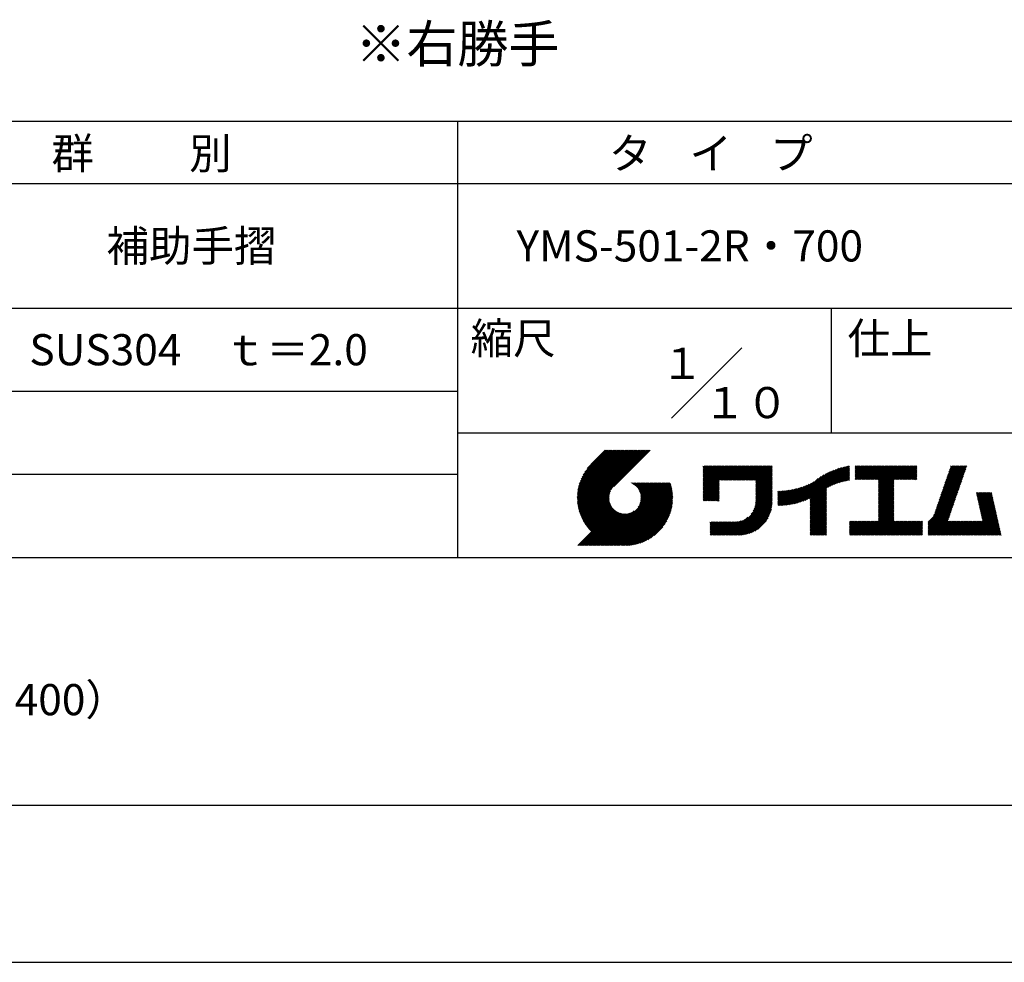
# Model space of a CAD drawing. Extents: x 0 to 2100, y 0 to 2970.
# Drawn here: x 747 to 1538, y 0 to 757 of the extents above; entities that cross this region are included whole.
import ezdxf
from ezdxf.enums import TextEntityAlignment as Align

# ---------------------------------------------------------------- set-up
doc = ezdxf.new("R2010")
doc.units = 0
doc.header["$LTSCALE"] = 0.4
doc.layers.get('DEFPOINTS').update_dxf_attribs({"linetype": 'CONTINUOUS'})
doc.layers.add('TEXT', color=7, linetype='CONTINUOUS')
doc.layers.add('TITLE', color=7, linetype='CONTINUOUS')
doc.styles.get("Standard").update_dxf_attribs({"font": 'romans.shx', "bigfont": 'bigfont.shx'})

msp = doc.modelspace()

# ---------------------------------------------------------------- linework, layer by layer
at = {"layer": 'DEFPOINTS'}
msp.add_line((0, 0), (2100, 0), dxfattribs=at)
at = {"layer": 'TITLE'}
for p, q in [((200, 675), (1997.5, 675)), ((1098.75, 675), (1098.75, 325)), ((200, 625), (1997.5, 625)), ((200, 525), (1997.5, 525)), ((1398.75, 525), (1398.75, 425)), ((1270.47, 436.72), (1327.03, 493.28)), ((648.75, 458.33), (1098.75, 458.33)), ((1098.75, 425), (1997.5, 425)), ((1195.01, 372.48), (1233.56, 411.04)), ((1195.01, 373.36), (1232.69, 411.04)), ((1195.02, 371.63), (1234.44, 411.04)), ((1195.03, 374.26), (1231.82, 411.04)), ((1195.06, 370.79), (1235.31, 411.04)), ((1195.08, 375.18), (1230.94, 411.04)), ((1195.11, 369.97), (1236.18, 411.04)), ((1195.15, 376.12), (1230.07, 411.04)), ((1195.18, 369.16), (1237.05, 411.04)), ((1195.25, 377.09), (1229.2, 411.04)), ((1195.26, 368.37), (1237.93, 411.04)), ((1195.36, 367.6), (1238.8, 411.04)), ((1195.38, 378.09), (1228.33, 411.04)), ((1195.47, 366.84), (1239.67, 411.04)), ((1195.54, 379.12), (1227.45, 411.04)), ((1195.59, 366.09), (1240.55, 411.04)), ((1195.73, 365.35), (1241.42, 411.04)), ((1195.73, 380.19), (1226.58, 411.04)), ((1195.88, 364.63), (1242.29, 411.04)), ((1195.97, 381.3), (1225.71, 411.04)), ((1196.04, 363.92), (1243.16, 411.04)), ((1196.22, 363.22), (1244.04, 411.04)), ((1196.25, 382.46), (1224.83, 411.04)), ((1196.4, 362.53), (1244.91, 411.04)), ((1196.59, 383.67), (1223.96, 411.04)), ((1196.6, 361.85), (1245.78, 411.04)), ((1196.8, 361.19), (1246.65, 411.04)), ((1196.99, 384.94), (1223.09, 411.04)), ((1197.02, 360.53), (1247.53, 411.04)), ((1197.24, 359.88), (1248.4, 411.04)), ((1197.48, 359.24), (1249.27, 411.04)), ((1197.48, 386.3), (1222.22, 411.04)), ((1197.72, 358.62), (1250.15, 411.04)), ((1197.97, 358), (1251.02, 411.04)), ((1198.06, 387.76), (1221.34, 411.04)), ((1198.24, 357.38), (1251.89, 411.04)), ((1198.51, 356.78), (1252.76, 411.04)), ((1198.78, 389.36), (1220.47, 411.04)), ((1199.71, 391.15), (1219.6, 411.04)), ((1200.96, 393.28), (1218.72, 411.04)), ((1203.02, 396.21), (1217.85, 411.04)), ((1217.42, 411.04), (1206.21, 399.83)), ((1253.38, 411.04), (1224.19, 381.85)), ((1295.93, 396.28), (1298.1, 398.45)), ((1295.93, 398.02), (1296.36, 398.45)), ((1295.93, 397.15), (1297.23, 398.45)), ((1295.93, 390.17), (1304.21, 398.45)), ((1295.93, 389.29), (1305.09, 398.45)), ((1295.93, 388.42), (1305.96, 398.45)), ((1295.93, 387.55), (1306.83, 398.45)), ((1295.93, 380.57), (1313.82, 398.45)), ((1295.93, 379.69), (1314.69, 398.45)), ((1295.93, 378.82), (1315.56, 398.45)), ((1295.93, 377.95), (1316.43, 398.45)), ((1295.93, 377.07), (1317.31, 398.45)), ((1295.93, 376.2), (1318.18, 398.45)), ((1295.93, 375.33), (1319.05, 398.45)), ((1295.93, 374.46), (1319.93, 398.45)), ((1295.93, 384.93), (1309.45, 398.45)), ((1295.93, 384.06), (1310.32, 398.45)), ((1295.93, 383.18), (1311.2, 398.45)), ((1295.93, 382.31), (1312.07, 398.45)), ((1295.93, 381.44), (1312.94, 398.45)), ((1295.93, 386.68), (1307.71, 398.45)), ((1295.93, 385.8), (1308.58, 398.45)), ((1295.93, 391.04), (1303.34, 398.45)), ((1295.93, 391.91), (1302.47, 398.45)), ((1295.93, 393.66), (1300.72, 398.45)), ((1295.93, 392.79), (1301.6, 398.45)), ((1295.93, 395.4), (1298.98, 398.45)), ((1295.93, 394.53), (1299.85, 398.45)), ((1309.24, 386.9), (1320.8, 398.45)), ((1310.12, 386.9), (1321.67, 398.45)), ((1310.99, 386.9), (1322.54, 398.45)), ((1311.86, 386.9), (1323.42, 398.45)), ((1312.74, 386.9), (1324.29, 398.45)), ((1313.61, 386.9), (1325.16, 398.45)), ((1314.48, 386.9), (1326.04, 398.45)), ((1315.35, 386.9), (1326.91, 398.45)), ((1316.23, 386.9), (1327.78, 398.45)), ((1317.1, 386.9), (1328.65, 398.45)), ((1317.97, 386.9), (1329.53, 398.45)), ((1318.85, 386.9), (1330.4, 398.45)), ((1319.72, 386.9), (1331.27, 398.45)), ((1320.59, 386.9), (1332.15, 398.45)), ((1321.46, 386.9), (1333.02, 398.45)), ((1322.34, 386.9), (1333.89, 398.45)), ((1323.21, 386.9), (1334.76, 398.45)), ((1324.08, 386.9), (1335.64, 398.45)), ((1324.96, 386.9), (1336.51, 398.45)), ((1325.83, 386.9), (1337.38, 398.45)), ((1326.7, 386.9), (1338.26, 398.45)), ((1327.57, 386.9), (1339.13, 398.45)), ((1328.45, 386.9), (1340, 398.45)), ((1329.32, 386.9), (1340.87, 398.45)), ((1330.19, 386.9), (1341.75, 398.45)), ((1331.07, 386.9), (1342.62, 398.45)), ((1331.94, 386.9), (1343.49, 398.45)), ((1332.81, 386.9), (1344.37, 398.45)), ((1333.68, 386.9), (1345.24, 398.45)), ((1334.56, 386.9), (1346.11, 398.45)), ((1335.43, 386.9), (1346.98, 398.45)), ((1336.3, 386.9), (1347.86, 398.45)), ((1337.18, 386.9), (1348.73, 398.45)), ((1338.05, 386.9), (1349.6, 398.45)), ((1338.23, 385.34), (1351.35, 398.45)), ((1338.23, 386.21), (1350.48, 398.45)), ((1338.23, 384.47), (1351.39, 397.62)), ((1338.23, 383.59), (1351.39, 396.75)), ((1338.23, 382.72), (1351.39, 395.87)), ((1377.76, 370.75), (1402.66, 395.65)), ((1379.25, 371.36), (1403.99, 396.1)), ((1380.82, 372.06), (1405.27, 396.51)), ((1381.78, 367.79), (1412.21, 398.21)), ((1381.78, 368.66), (1411.13, 398)), ((1381.78, 369.53), (1410.02, 397.77)), ((1381.78, 370.41), (1408.88, 397.5)), ((1381.78, 371.28), (1407.71, 397.21)), ((1381.78, 372.15), (1406.51, 396.88)), ((1396.26, 381.39), (1413.27, 398.4)), ((1397.91, 382.17), (1413.6, 397.86)), ((1399.46, 382.85), (1413.6, 396.99)), ((1400.93, 383.45), (1413.6, 396.11)), ((1402.34, 383.98), (1413.6, 395.24)), ((1418.13, 396.28), (1420.4, 398.55)), ((1418.13, 395.41), (1421.28, 398.55)), ((1418.13, 398.03), (1418.66, 398.55)), ((1418.13, 397.16), (1419.53, 398.55)), ((1418.13, 390.17), (1426.51, 398.55)), ((1418.13, 389.3), (1427.39, 398.55)), ((1418.13, 388.43), (1428.26, 398.55)), ((1418.13, 387.55), (1429.13, 398.55)), ((1418.13, 391.05), (1425.64, 398.55)), ((1418.13, 394.54), (1422.15, 398.55)), ((1418.13, 393.66), (1423.02, 398.55)), ((1418.13, 392.79), (1423.9, 398.55)), ((1418.13, 391.92), (1424.77, 398.55)), ((1418.88, 387.43), (1430.01, 398.55)), ((1419.76, 387.43), (1430.88, 398.55)), ((1420.63, 387.43), (1431.75, 398.55)), ((1421.5, 387.43), (1432.62, 398.55)), ((1422.38, 387.43), (1433.5, 398.55)), ((1423.25, 387.43), (1434.37, 398.55)), ((1424.12, 387.43), (1435.24, 398.55)), ((1424.99, 387.43), (1436.12, 398.55)), ((1425.87, 387.43), (1436.99, 398.55)), ((1426.74, 387.43), (1437.86, 398.55)), ((1427.61, 387.43), (1438.73, 398.55)), ((1428.49, 387.43), (1439.61, 398.55)), ((1429.36, 387.43), (1440.48, 398.55)), ((1430.23, 387.43), (1441.35, 398.55)), ((1431.1, 387.43), (1442.23, 398.55)), ((1431.98, 387.43), (1443.1, 398.55)), ((1432.85, 387.43), (1443.97, 398.55)), ((1433.72, 387.43), (1444.84, 398.55)), ((1434.6, 387.43), (1445.72, 398.55)), ((1435.47, 387.43), (1446.59, 398.55)), ((1436.34, 387.43), (1447.46, 398.55)), ((1436.62, 384.22), (1450.95, 398.55)), ((1436.62, 383.35), (1451.83, 398.55)), ((1436.62, 382.47), (1452.7, 398.55)), ((1436.62, 381.6), (1453.57, 398.55)), ((1436.62, 380.73), (1454.45, 398.55)), ((1436.62, 379.86), (1455.32, 398.55)), ((1436.62, 378.98), (1456.19, 398.55)), ((1436.62, 378.11), (1457.06, 398.55)), ((1436.62, 377.24), (1457.94, 398.55)), ((1436.62, 386.84), (1448.34, 398.55)), ((1436.62, 385.97), (1449.21, 398.55)), ((1436.62, 385.09), (1450.08, 398.55)), ((1436.62, 376.36), (1458.81, 398.55)), ((1436.62, 375.49), (1459.68, 398.55)), ((1449.43, 387.43), (1460.56, 398.55)), ((1450.31, 387.43), (1461.43, 398.55)), ((1451.18, 387.43), (1462.3, 398.55)), ((1452.05, 387.43), (1463.17, 398.55)), ((1452.93, 387.43), (1464.05, 398.55)), ((1453.8, 387.43), (1464.92, 398.55)), ((1454.67, 387.43), (1465.79, 398.55)), ((1455.54, 387.43), (1466.67, 398.55)), ((1456.42, 387.43), (1467.54, 398.55)), ((1457.29, 387.43), (1467.55, 397.69)), ((1458.16, 387.43), (1467.55, 396.82)), ((1459.04, 387.43), (1467.55, 395.95)), ((1487.36, 376.48), (1506.74, 395.86)), ((1487.82, 377.81), (1507.2, 397.19)), ((1488.28, 379.14), (1507.66, 398.53)), ((1488.73, 380.47), (1506.82, 398.55)), ((1489.19, 381.8), (1505.94, 398.55)), ((1489.65, 383.13), (1505.07, 398.55)), ((1490.11, 384.47), (1504.2, 398.55)), ((1490.57, 385.8), (1503.32, 398.55)), ((1491.03, 387.13), (1502.45, 398.55)), ((1491.49, 388.46), (1501.58, 398.55)), ((1491.95, 389.79), (1500.71, 398.55)), ((1492.4, 391.12), (1499.83, 398.55)), ((1492.86, 392.46), (1498.96, 398.55)), ((1493.32, 393.79), (1498.09, 398.55)), ((1493.78, 395.12), (1497.21, 398.55)), ((1494.24, 396.45), (1496.34, 398.55)), ((1494.7, 397.78), (1495.47, 398.55)), ((648.75, 391.67), (1098.75, 391.67)), ((1338.23, 381.85), (1351.39, 395)), ((1338.23, 380.97), (1351.39, 394.13)), ((1338.23, 380.1), (1351.39, 393.25)), ((1338.23, 379.23), (1351.39, 392.38)), ((1338.23, 378.36), (1351.39, 391.51)), ((1338.23, 377.48), (1351.39, 390.64)), ((1338.23, 376.61), (1351.39, 389.76)), ((1338.23, 375.74), (1351.39, 388.89)), ((1338.23, 374.86), (1351.39, 388.02)), ((1367.83, 367.8), (1388.29, 388.26)), ((1368.94, 368.04), (1390.84, 389.94)), ((1370.08, 368.3), (1392.99, 391.22)), ((1371.25, 368.6), (1394.91, 392.26)), ((1372.46, 368.94), (1396.66, 393.14)), ((1373.71, 369.31), (1398.29, 393.89)), ((1375, 369.73), (1399.82, 394.55)), ((1376.35, 370.21), (1401.27, 395.13)), ((1403.68, 384.45), (1413.6, 394.37)), ((1404.97, 384.87), (1413.6, 393.5)), ((1406.22, 385.24), (1413.6, 392.62)), ((1407.43, 385.58), (1413.6, 391.75)), ((1408.61, 385.88), (1413.6, 390.88)), ((1409.75, 386.15), (1413.6, 390)), ((1410.87, 386.4), (1413.6, 389.13)), ((1411.95, 386.61), (1413.6, 388.26)), ((1413.02, 386.8), (1413.6, 387.39)), ((1459.91, 387.43), (1467.55, 395.07)), ((1460.78, 387.43), (1467.55, 394.2)), ((1461.65, 387.43), (1467.55, 393.33)), ((1462.53, 387.43), (1467.55, 392.45)), ((1463.4, 387.43), (1467.55, 391.58)), ((1464.27, 387.43), (1467.55, 390.71)), ((1465.15, 387.43), (1467.55, 389.84)), ((1466.02, 387.43), (1467.55, 388.96)), ((1466.89, 387.43), (1467.55, 388.09)), ((1484.61, 368.49), (1503.99, 387.87)), ((1485.06, 369.82), (1504.45, 389.2)), ((1485.52, 371.15), (1504.91, 390.54)), ((1485.98, 372.48), (1505.37, 391.87)), ((1486.44, 373.81), (1505.83, 393.2)), ((1486.9, 375.14), (1506.29, 394.53)), ((1198.79, 356.19), (1222.8, 380.21)), ((1213.76, 334.51), (1264.13, 384.87)), ((1214.64, 334.51), (1265, 384.87)), ((1215.51, 334.51), (1265.87, 384.87)), ((1216.38, 334.51), (1266.75, 384.87)), ((1217.26, 334.51), (1267.62, 384.87)), ((1218.13, 334.51), (1268.49, 384.87)), ((1219, 334.51), (1269.37, 384.87)), ((1219.87, 334.51), (1269.74, 384.37)), ((1220.75, 334.51), (1269.94, 383.7)), ((1221.62, 334.51), (1270.14, 383.03)), ((1222.49, 334.51), (1270.32, 382.34)), ((1223.37, 334.51), (1270.5, 381.64)), ((1224.24, 334.51), (1270.66, 380.93)), ((1225.11, 334.51), (1270.81, 380.21)), ((1225.98, 334.51), (1270.95, 379.47)), ((1237.84, 384.77), (1237.94, 384.87)), ((1238.46, 384.52), (1238.82, 384.87)), ((1239.05, 384.24), (1239.69, 384.87)), ((1239.62, 383.93), (1240.56, 384.87)), ((1240.17, 383.6), (1241.43, 384.87)), ((1240.69, 383.25), (1242.31, 384.87)), ((1241.19, 382.88), (1243.18, 384.87)), ((1241.67, 382.49), (1244.05, 384.87)), ((1242.12, 382.07), (1244.93, 384.87)), ((1242.56, 381.63), (1245.8, 384.87)), ((1242.98, 381.18), (1246.67, 384.87)), ((1243.37, 380.7), (1247.54, 384.87)), ((1243.74, 380.2), (1248.42, 384.87)), ((1243.77, 365.39), (1263.26, 384.87)), ((1244.1, 379.68), (1249.29, 384.87)), ((1244.42, 379.13), (1250.16, 384.87)), ((1244.73, 378.57), (1251.04, 384.87)), ((1244.95, 367.43), (1262.38, 384.87)), ((1245.01, 377.97), (1251.91, 384.87)), ((1245.26, 377.35), (1252.78, 384.87)), ((1245.49, 376.71), (1253.65, 384.87)), ((1245.5, 368.86), (1261.51, 384.87)), ((1245.69, 376.03), (1254.53, 384.87)), ((1245.82, 370.05), (1260.64, 384.87)), ((1245.85, 375.32), (1255.4, 384.87)), ((1245.98, 374.58), (1256.27, 384.87)), ((1246, 371.11), (1259.76, 384.87)), ((1246.07, 373.79), (1257.15, 384.87)), ((1246.09, 372.07), (1258.89, 384.87)), ((1246.11, 372.96), (1258.02, 384.87)), ((1295.93, 373.58), (1308.73, 386.38)), ((1295.93, 372.71), (1308.73, 385.51)), ((1295.93, 371.84), (1308.73, 384.64)), ((1295.93, 370.96), (1308.73, 383.76)), ((1296.21, 370.37), (1308.73, 382.89)), ((1297.08, 370.37), (1308.73, 382.02)), ((1297.95, 370.37), (1308.73, 381.14)), ((1298.82, 370.37), (1308.73, 380.27)), ((1299.7, 370.37), (1308.73, 379.4)), ((1337.8, 366.58), (1351.39, 380.16)), ((1338.02, 367.66), (1351.39, 381.03)), ((1338.15, 368.67), (1351.39, 381.91)), ((1338.22, 369.61), (1351.39, 382.78)), ((1338.23, 373.99), (1351.39, 387.14)), ((1338.23, 373.12), (1351.39, 386.27)), ((1338.23, 372.25), (1351.39, 385.4)), ((1338.23, 371.37), (1351.39, 384.53)), ((1338.23, 370.5), (1351.39, 383.65)), ((1356.01, 367.33), (1368.09, 379.41)), ((1356.19, 366.63), (1369.21, 379.65)), ((1357.07, 366.64), (1370.35, 379.92)), ((1357.96, 366.66), (1371.53, 380.23)), ((1358.87, 366.69), (1372.75, 380.57)), ((1359.79, 366.74), (1374.01, 380.96)), ((1360.73, 366.81), (1375.32, 381.4)), ((1361.68, 366.89), (1376.68, 381.89)), ((1362.66, 366.99), (1378.11, 382.44)), ((1363.65, 367.11), (1379.61, 383.07)), ((1364.66, 367.25), (1381.21, 383.8)), ((1365.69, 367.41), (1382.93, 384.65)), ((1366.75, 367.59), (1384.84, 385.68)), ((1381.78, 366.92), (1394.94, 380.07)), ((1436.62, 374.62), (1449.06, 387.06)), ((1436.62, 373.75), (1449.06, 386.19)), ((1436.62, 372.87), (1449.06, 385.32)), ((1436.62, 372), (1449.06, 384.44)), ((1436.62, 371.13), (1449.06, 383.57)), ((1436.62, 370.25), (1449.06, 382.7)), ((1436.62, 369.38), (1449.06, 381.82)), ((1436.62, 368.51), (1449.06, 380.95)), ((1436.62, 367.64), (1449.06, 380.08)), ((1481.85, 360.5), (1501.24, 379.88)), ((1482.31, 361.83), (1501.7, 381.21)), ((1482.77, 363.16), (1502.16, 382.55)), ((1483.23, 364.49), (1502.62, 383.88)), ((1483.69, 365.82), (1503.07, 385.21)), ((1484.15, 367.15), (1503.53, 386.54)), ((1199.07, 355.6), (1221.61, 378.14)), ((1199.37, 355.03), (1221.05, 376.71)), ((1199.67, 354.46), (1220.73, 375.51)), ((1199.99, 353.9), (1220.54, 374.46)), ((1200.31, 353.34), (1220.45, 373.49)), ((1200.63, 352.8), (1220.43, 372.6)), ((1200.97, 352.26), (1220.47, 371.77)), ((1226.86, 334.51), (1271.07, 378.72)), ((1227.73, 334.51), (1271.18, 377.96)), ((1228.6, 334.51), (1271.28, 377.19)), ((1229.65, 334.68), (1271.37, 376.4)), ((1230.45, 334.61), (1271.43, 375.59)), ((1231.27, 334.56), (1271.49, 374.77)), ((1232.11, 334.53), (1271.61, 374.02)), ((1232.97, 334.51), (1271.54, 373.08)), ((1233.84, 334.51), (1271.53, 372.2)), ((1300.57, 370.37), (1308.73, 378.53)), ((1301.44, 370.37), (1308.73, 377.65)), ((1302.32, 370.37), (1308.73, 376.78)), ((1303.19, 370.37), (1308.73, 375.91)), ((1304.06, 370.37), (1308.73, 375.03)), ((1304.93, 370.37), (1308.73, 374.16)), ((1305.81, 370.37), (1308.73, 373.29)), ((1306.68, 370.37), (1308.73, 372.42)), ((1307.55, 370.37), (1308.73, 371.54)), ((1318.5, 342.91), (1351.39, 375.8)), ((1319.37, 342.91), (1351.39, 374.92)), ((1320.24, 342.91), (1351.39, 374.05)), ((1321.12, 342.91), (1351.39, 373.18)), ((1321.99, 342.91), (1351.39, 372.31)), ((1334.53, 359.81), (1351.39, 376.67)), ((1336.23, 362.38), (1351.39, 377.54)), ((1337, 364.03), (1351.39, 378.42)), ((1337.48, 365.38), (1351.39, 379.29)), ((1356.01, 368.2), (1367, 379.19)), ((1356.01, 369.07), (1365.94, 379)), ((1356.01, 369.95), (1364.9, 378.84)), ((1356.01, 370.82), (1363.89, 378.69)), ((1356.01, 371.69), (1362.89, 378.57)), ((1356.01, 372.56), (1361.91, 378.47)), ((1356.01, 373.44), (1360.95, 378.38)), ((1356.01, 374.31), (1360.01, 378.31)), ((1356.01, 375.18), (1359.09, 378.26)), ((1356.01, 376.05), (1358.18, 378.22)), ((1356.01, 376.93), (1357.28, 378.2)), ((1356.01, 377.8), (1356.4, 378.19)), ((1381.78, 366.04), (1394.94, 379.2)), ((1381.78, 365.17), (1394.94, 378.32)), ((1381.78, 364.3), (1394.94, 377.45)), ((1381.78, 363.42), (1394.94, 376.58)), ((1381.78, 362.55), (1394.94, 375.7)), ((1381.78, 361.68), (1394.94, 374.83)), ((1381.78, 360.81), (1394.94, 373.96)), ((1381.78, 359.93), (1394.94, 373.09)), ((1381.78, 359.06), (1394.94, 372.21)), ((1436.62, 366.76), (1449.06, 379.21)), ((1436.62, 365.89), (1449.06, 378.33)), ((1436.62, 365.02), (1449.06, 377.46)), ((1436.62, 364.14), (1449.06, 376.59)), ((1436.62, 363.27), (1449.06, 375.71)), ((1436.62, 362.4), (1449.06, 374.84)), ((1436.62, 361.53), (1449.06, 373.97)), ((1436.62, 360.65), (1449.06, 373.1)), ((1436.62, 359.78), (1449.06, 372.22)), ((1476.48, 353.38), (1500.32, 377.22)), ((1476.48, 352.51), (1499.86, 375.89)), ((1476.48, 351.63), (1499.4, 374.56)), ((1476.48, 350.76), (1498.94, 373.22)), ((1476.48, 349.89), (1498.49, 371.89)), ((1480.84, 358.61), (1500.78, 378.55)), ((1515.29, 376.48), (1515.98, 377.17)), ((1515.45, 375.77), (1516.85, 377.17)), ((1515.62, 375.06), (1517.73, 377.17)), ((1515.78, 374.35), (1518.6, 377.17)), ((1515.94, 373.63), (1519.47, 377.17)), ((1516.1, 372.92), (1520.34, 377.17)), ((1516.26, 372.21), (1521.22, 377.17)), ((1516.42, 371.5), (1522.09, 377.17)), ((1516.59, 370.79), (1522.96, 377.17)), ((1516.75, 370.08), (1523.84, 377.17)), ((1516.91, 369.37), (1524.71, 377.17)), ((1517.07, 368.66), (1525.58, 377.17)), ((1517.23, 367.95), (1526.45, 377.17)), ((1517.4, 367.24), (1527.33, 377.17)), ((1517.56, 366.52), (1527.59, 376.55)), ((1517.72, 365.81), (1527.75, 375.84)), ((1517.88, 365.1), (1527.91, 375.13)), ((1518.04, 364.39), (1528.07, 374.42)), ((1518.2, 363.68), (1528.23, 373.71)), ((1518.37, 362.97), (1528.39, 373)), ((1518.53, 362.26), (1528.56, 372.29)), ((1518.69, 361.55), (1528.72, 371.58)), ((1201.31, 351.73), (1220.56, 370.98)), ((1201.66, 351.21), (1220.69, 370.23)), ((1202.02, 350.69), (1220.85, 369.53)), ((1202.38, 350.19), (1221.05, 368.85)), ((1202.76, 349.68), (1221.27, 368.2)), ((1203.14, 349.19), (1221.53, 367.59)), ((1203.52, 348.71), (1221.81, 366.99)), ((1203.92, 348.23), (1222.11, 366.42)), ((1204.32, 347.75), (1222.44, 365.88)), ((1204.73, 347.29), (1222.79, 365.36)), ((1205.14, 346.83), (1223.17, 364.86)), ((1205.56, 346.38), (1223.56, 364.38)), ((1205.99, 345.94), (1223.98, 363.92)), ((1234.74, 334.54), (1271.51, 371.3)), ((1235.66, 334.58), (1271.46, 370.39)), ((1236.6, 334.65), (1271.39, 369.44)), ((1237.57, 334.75), (1271.29, 368.47)), ((1238.57, 334.88), (1271.17, 367.47)), ((1239.61, 335.04), (1271.01, 366.44)), ((1240.67, 335.23), (1270.81, 365.37)), ((1241.78, 335.47), (1270.58, 364.26)), ((1308.43, 370.37), (1308.73, 370.67)), ((1322.86, 342.91), (1351.39, 371.43)), ((1323.73, 342.91), (1351.39, 370.56)), ((1324.61, 342.91), (1351.39, 369.69)), ((1325.49, 342.92), (1351.38, 368.8)), ((1326.41, 342.96), (1351.33, 367.89)), ((1327.36, 343.04), (1351.26, 366.94)), ((1328.35, 343.15), (1351.14, 365.95)), ((1329.38, 343.32), (1350.98, 364.91)), ((1330.47, 343.53), (1350.76, 363.82)), ((1381.78, 358.19), (1394.94, 371.34)), ((1381.78, 357.31), (1394.94, 370.47)), ((1381.78, 356.44), (1394.94, 369.59)), ((1381.78, 355.57), (1394.94, 368.72)), ((1381.78, 354.7), (1394.94, 367.85)), ((1381.78, 353.82), (1394.94, 366.98)), ((1381.78, 352.95), (1394.94, 366.1)), ((1381.78, 352.08), (1394.94, 365.23)), ((1381.78, 351.2), (1394.94, 364.36)), ((1425.86, 342.91), (1449.06, 366.11)), ((1426.73, 342.91), (1449.06, 365.24)), ((1427.6, 342.91), (1449.06, 364.37)), ((1436.62, 358.91), (1449.06, 371.35)), ((1436.62, 358.03), (1449.06, 370.48)), ((1436.62, 357.16), (1449.06, 369.6)), ((1436.62, 356.29), (1449.06, 368.73)), ((1436.62, 355.42), (1449.06, 367.86)), ((1436.62, 354.54), (1449.06, 366.99)), ((1476.48, 349.02), (1498.03, 370.56)), ((1476.48, 348.14), (1497.57, 369.23)), ((1476.48, 347.27), (1497.11, 367.9)), ((1476.48, 346.4), (1496.65, 366.57)), ((1476.48, 345.52), (1496.19, 365.23)), ((1476.48, 344.65), (1495.73, 363.9)), ((1509.65, 342.91), (1530.5, 363.75)), ((1518.85, 360.84), (1528.88, 370.86)), ((1519.01, 360.13), (1529.04, 370.15)), ((1519.18, 359.41), (1529.2, 369.44)), ((1519.34, 358.7), (1529.37, 368.73)), ((1519.5, 357.99), (1529.53, 368.02)), ((1519.66, 357.28), (1529.69, 367.31)), ((1519.82, 356.57), (1529.85, 366.6)), ((1519.98, 355.86), (1530.01, 365.89)), ((1520.15, 355.15), (1530.17, 365.18)), ((1520.31, 354.44), (1530.34, 364.47)), ((1195.44, 334.51), (1224.41, 363.48)), ((1196.31, 334.51), (1224.87, 363.07)), ((1197.18, 334.51), (1225.35, 362.67)), ((1198.05, 334.51), (1225.85, 362.3)), ((1198.93, 334.51), (1226.37, 361.95)), ((1199.8, 334.51), (1226.91, 361.62)), ((1200.67, 334.51), (1227.48, 361.32)), ((1201.55, 334.51), (1228.07, 361.04)), ((1202.42, 334.51), (1228.69, 360.78)), ((1203.29, 334.51), (1229.34, 360.55)), ((1204.16, 334.51), (1230.01, 360.36)), ((1205.04, 334.51), (1230.72, 360.19)), ((1205.91, 334.51), (1231.47, 360.06)), ((1206.78, 334.51), (1232.25, 359.98)), ((1207.66, 334.51), (1233.08, 359.94)), ((1208.53, 334.51), (1233.98, 359.96)), ((1209.4, 334.51), (1234.94, 360.05)), ((1210.27, 334.51), (1235.99, 360.23)), ((1211.15, 334.51), (1237.19, 360.55)), ((1212.02, 334.51), (1238.61, 361.1)), ((1212.89, 334.51), (1240.66, 362.28)), ((1242.94, 335.75), (1270.3, 363.11)), ((1244.15, 336.09), (1269.96, 361.9)), ((1245.42, 336.49), (1269.56, 360.62)), ((1246.78, 336.97), (1269.07, 359.27)), ((1248.23, 337.56), (1268.49, 357.81)), ((1249.83, 338.28), (1267.77, 356.22)), ((1317.62, 342.91), (1331.91, 357.19)), ((1331.63, 343.81), (1350.48, 362.67)), ((1332.86, 344.18), (1350.12, 361.43)), ((1334.2, 344.65), (1349.65, 360.09)), ((1335.7, 345.27), (1349.03, 358.6)), ((1337.43, 346.13), (1348.17, 356.86)), ((1381.78, 350.33), (1394.94, 363.48)), ((1381.78, 349.46), (1394.94, 362.61)), ((1381.78, 348.59), (1394.94, 361.74)), ((1381.78, 347.71), (1394.94, 360.87)), ((1381.78, 346.84), (1394.94, 359.99)), ((1381.78, 345.97), (1394.94, 359.12)), ((1381.78, 345.09), (1394.94, 358.25)), ((1381.78, 344.22), (1394.94, 357.37)), ((1381.78, 343.35), (1394.94, 356.5)), ((1428.48, 342.91), (1449.06, 363.49)), ((1429.35, 342.91), (1449.06, 362.62)), ((1430.22, 342.91), (1449.06, 361.75)), ((1431.09, 342.91), (1449.06, 360.88)), ((1431.97, 342.91), (1449.06, 360)), ((1432.84, 342.91), (1449.06, 359.13)), ((1433.71, 342.91), (1449.06, 358.26)), ((1434.59, 342.91), (1449.06, 357.38)), ((1435.46, 342.91), (1449.06, 356.51)), ((1476.48, 343.78), (1495.27, 362.57)), ((1476.48, 342.91), (1494.82, 361.24)), ((1477.36, 342.91), (1494.36, 359.91)), ((1478.23, 342.91), (1493.9, 358.58)), ((1479.1, 342.91), (1493.44, 357.24)), ((1479.97, 342.91), (1492.98, 355.91)), ((1510.52, 342.91), (1530.66, 363.04)), ((1511.4, 342.91), (1530.82, 362.33)), ((1512.27, 342.91), (1530.98, 361.62)), ((1513.14, 342.91), (1531.15, 360.91)), ((1514.01, 342.91), (1531.31, 360.2)), ((1514.89, 342.91), (1531.47, 359.49)), ((1515.76, 342.91), (1531.63, 358.78)), ((1516.63, 342.91), (1531.79, 358.07)), ((1517.51, 342.91), (1531.95, 357.35)), ((1518.38, 342.91), (1532.12, 356.64)), ((1519.25, 342.91), (1532.28, 355.93)), ((1251.62, 339.19), (1266.85, 354.43)), ((1253.74, 340.44), (1265.6, 352.3)), ((1256.65, 342.48), (1263.56, 349.39)), ((1301.62, 348.72), (1306.38, 353.48)), ((1301.62, 347.85), (1307.25, 353.48)), ((1301.62, 346.98), (1308.12, 353.48)), ((1301.62, 346.1), (1309, 353.48)), ((1301.62, 345.23), (1309.87, 353.48)), ((1301.62, 344.36), (1310.74, 353.48)), ((1301.62, 343.48), (1311.61, 353.48)), ((1301.62, 351.34), (1303.76, 353.48)), ((1301.62, 350.47), (1304.63, 353.48)), ((1301.62, 349.59), (1305.5, 353.48)), ((1301.62, 353.09), (1302.01, 353.48)), ((1301.62, 352.21), (1302.89, 353.48)), ((1301.91, 342.91), (1312.49, 353.48)), ((1302.79, 342.91), (1313.36, 353.48)), ((1303.66, 342.91), (1314.23, 353.48)), ((1304.53, 342.91), (1315.11, 353.48)), ((1305.4, 342.91), (1315.98, 353.48)), ((1306.28, 342.91), (1316.85, 353.48)), ((1307.15, 342.91), (1317.72, 353.48)), ((1308.02, 342.91), (1318.6, 353.48)), ((1308.9, 342.91), (1319.47, 353.48)), ((1309.77, 342.91), (1320.34, 353.48)), ((1310.64, 342.91), (1321.22, 353.48)), ((1311.51, 342.91), (1322.11, 353.5)), ((1312.39, 342.91), (1323.05, 353.57)), ((1313.26, 342.91), (1324.05, 353.7)), ((1314.13, 342.91), (1325.14, 353.91)), ((1315.01, 342.91), (1326.33, 354.23)), ((1315.88, 342.91), (1327.69, 354.72)), ((1316.75, 342.91), (1329.33, 355.49)), ((1339.65, 347.47), (1346.82, 354.65)), ((1382.21, 342.91), (1394.94, 355.63)), ((1383.09, 342.91), (1394.94, 354.76)), ((1383.96, 342.91), (1394.94, 353.88)), ((1384.83, 342.91), (1394.94, 353.01)), ((1385.71, 342.91), (1394.94, 352.14)), ((1386.58, 342.91), (1394.94, 351.26)), ((1387.45, 342.91), (1394.94, 350.39)), ((1388.32, 342.91), (1394.94, 349.52)), ((1389.2, 342.91), (1394.94, 348.65)), ((1390.07, 342.91), (1394.94, 347.77)), ((1413.6, 348.11), (1419.69, 354.19)), ((1413.6, 347.23), (1420.56, 354.19)), ((1413.6, 348.98), (1418.81, 354.19)), ((1413.6, 351.6), (1416.19, 354.19)), ((1413.6, 350.73), (1417.07, 354.19)), ((1413.6, 349.85), (1417.94, 354.19)), ((1413.6, 353.34), (1414.45, 354.19)), ((1413.6, 352.47), (1415.32, 354.19)), ((1413.6, 346.36), (1421.43, 354.19)), ((1413.6, 345.49), (1422.3, 354.19)), ((1413.6, 344.62), (1423.18, 354.19)), ((1413.6, 343.74), (1424.05, 354.19)), ((1413.64, 342.91), (1424.92, 354.19)), ((1414.51, 342.91), (1425.8, 354.19)), ((1415.38, 342.91), (1426.67, 354.19)), ((1416.26, 342.91), (1427.54, 354.19)), ((1417.13, 342.91), (1428.41, 354.19)), ((1418, 342.91), (1429.29, 354.19)), ((1418.87, 342.91), (1430.16, 354.19)), ((1419.75, 342.91), (1431.03, 354.19)), ((1420.62, 342.91), (1431.91, 354.19)), ((1421.49, 342.91), (1432.78, 354.19)), ((1422.37, 342.91), (1433.65, 354.19)), ((1423.24, 342.91), (1434.52, 354.19)), ((1424.11, 342.91), (1435.4, 354.19)), ((1424.98, 342.91), (1436.27, 354.19)), ((1436.33, 342.91), (1449.06, 355.64)), ((1437.2, 342.91), (1449.06, 354.77)), ((1438.08, 342.91), (1449.36, 354.19)), ((1438.95, 342.91), (1450.24, 354.19)), ((1439.82, 342.91), (1451.11, 354.19)), ((1440.7, 342.91), (1451.98, 354.19)), ((1441.57, 342.91), (1452.85, 354.19)), ((1442.44, 342.91), (1453.73, 354.19)), ((1443.31, 342.91), (1454.6, 354.19)), ((1444.19, 342.91), (1455.47, 354.19)), ((1445.06, 342.91), (1456.35, 354.19)), ((1445.93, 342.91), (1457.22, 354.19)), ((1446.81, 342.91), (1458.09, 354.19)), ((1447.68, 342.91), (1458.96, 354.19)), ((1448.55, 342.91), (1459.84, 354.19)), ((1449.42, 342.91), (1460.71, 354.19)), ((1450.3, 342.91), (1461.58, 354.19)), ((1451.17, 342.91), (1462.46, 354.19)), ((1452.04, 342.91), (1463.33, 354.19)), ((1452.92, 342.91), (1464.2, 354.19)), ((1453.79, 342.91), (1465.07, 354.19)), ((1454.66, 342.91), (1465.95, 354.19)), ((1455.53, 342.91), (1466.82, 354.19)), ((1456.41, 342.91), (1467.69, 354.19)), ((1457.28, 342.91), (1468.57, 354.19)), ((1458.15, 342.91), (1469.44, 354.19)), ((1459.03, 342.91), (1470.31, 354.19)), ((1459.9, 342.91), (1471.18, 354.19)), ((1460.77, 342.91), (1472.06, 354.19)), ((1461.64, 342.91), (1472.08, 353.34)), ((1462.52, 342.91), (1472.08, 352.47)), ((1463.39, 342.91), (1472.08, 351.6)), ((1464.26, 342.91), (1472.08, 350.73)), ((1465.14, 342.91), (1472.08, 349.85)), ((1466.01, 342.91), (1472.08, 348.98)), ((1466.88, 342.91), (1472.08, 348.11)), ((1476.48, 354.25), (1476.62, 354.39)), ((1480.85, 342.91), (1492.52, 354.58)), ((1481.72, 342.91), (1492.82, 354)), ((1482.59, 342.91), (1493.69, 354)), ((1483.47, 342.91), (1494.56, 354)), ((1484.34, 342.91), (1495.44, 354)), ((1485.21, 342.91), (1496.31, 354)), ((1486.08, 342.91), (1497.18, 354)), ((1486.96, 342.91), (1498.05, 354)), ((1487.83, 342.91), (1498.93, 354)), ((1488.7, 342.91), (1499.8, 354)), ((1489.58, 342.91), (1500.67, 354)), ((1490.45, 342.91), (1501.55, 354)), ((1491.32, 342.91), (1502.42, 354)), ((1492.19, 342.91), (1503.29, 354)), ((1493.07, 342.91), (1504.16, 354)), ((1493.94, 342.91), (1505.04, 354)), ((1494.81, 342.91), (1505.91, 354)), ((1495.69, 342.91), (1506.78, 354)), ((1496.56, 342.91), (1507.66, 354)), ((1497.43, 342.91), (1508.53, 354)), ((1498.3, 342.91), (1509.4, 354)), ((1499.18, 342.91), (1510.27, 354)), ((1500.05, 342.91), (1511.15, 354)), ((1500.92, 342.91), (1512.02, 354)), ((1501.8, 342.91), (1512.89, 354)), ((1502.67, 342.91), (1513.77, 354)), ((1503.54, 342.91), (1514.64, 354)), ((1504.41, 342.91), (1515.51, 354)), ((1505.29, 342.91), (1516.38, 354)), ((1506.16, 342.91), (1517.26, 354)), ((1507.03, 342.91), (1518.13, 354)), ((1507.91, 342.91), (1519, 354)), ((1508.78, 342.91), (1519.88, 354)), ((1520.12, 342.91), (1532.44, 355.22)), ((1521, 342.91), (1532.6, 354.51)), ((1521.87, 342.91), (1532.76, 353.8)), ((1522.74, 342.91), (1532.93, 353.09)), ((1523.62, 342.91), (1533.09, 352.38)), ((1524.49, 342.91), (1533.25, 351.67)), ((1525.36, 342.91), (1533.41, 350.96)), ((1526.23, 342.91), (1533.57, 350.24)), ((1527.11, 342.91), (1533.73, 349.53)), ((1527.98, 342.91), (1533.9, 348.82)), ((1528.85, 342.91), (1534.06, 348.11)), ((1390.94, 342.91), (1394.94, 346.9)), ((1391.82, 342.91), (1394.94, 346.03)), ((1392.69, 342.91), (1394.94, 345.15)), ((1393.56, 342.91), (1394.94, 344.28)), ((1394.43, 342.91), (1394.94, 343.41)), ((1467.75, 342.91), (1472.08, 347.23)), ((1468.63, 342.91), (1472.08, 346.36)), ((1469.5, 342.91), (1472.08, 345.49)), ((1470.37, 342.91), (1472.08, 344.62)), ((1471.25, 342.91), (1472.08, 343.74)), ((1529.73, 342.91), (1534.22, 347.4)), ((1530.6, 342.91), (1534.38, 346.69)), ((1531.47, 342.91), (1534.54, 345.98)), ((1532.34, 342.91), (1534.71, 345.27)), ((1533.22, 342.91), (1534.87, 344.56)), ((1534.09, 342.91), (1535.03, 343.85)), ((1534.96, 342.91), (1535.19, 343.13)), ((200, 325), (1997.5, 325)), ((200, 126.25), (1997.5, 126.25))]:
    msp.add_line(p, q, dxfattribs=at)

# ---------------------------------------------------------------- texts
at = {"layer": 'TEXT'}
msp.add_text('※右勝手', height=30, dxfattribs=at).set_placement((1098.75, 737.14), align=Align.MIDDLE_CENTER)
at = {"layer": 'TITLE'}
for s, p in [('群          別', (772.92, 636.75)), ('タ    イ    プ', (1220.42, 636.75)), ('補助手摺', (817.08, 562.5)), ('YMS-501-2R・700', (1146.25, 562.5)), ('縮尺', (1109.37, 488.29)), ('仕上', (1411.87, 488.29)), ('SUS304\u3000ｔ＝2.0', (755.18, 479.17)), ('１', (1262.13, 468.28)), ('１０', (1296.2, 436.72)), ('仕上：ヘアライン，磨き（＃400）', (300, 198.33))]:
    msp.add_text(s, height=25, dxfattribs=at).set_placement(p)

doc.saveas('drawing.dxf')
